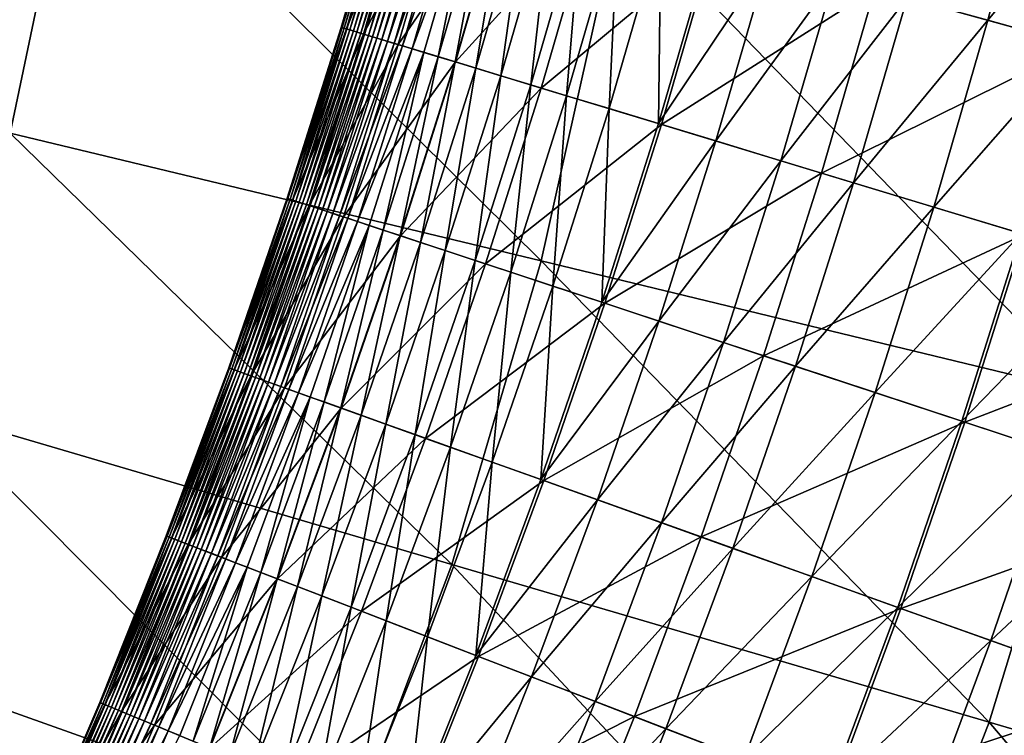
# Model space of a CAD drawing. Extents: x -0.207 to 0.207, y -0.37 to 0.381.
# Drawn here: x 0.121 to 0.139, y -0.214 to -0.201 of the extents above; entities that cross this region are included whole.
import ezdxf

# ---------------------------------------------------------------- set-up
doc = ezdxf.new("R2010")
doc.units = 0
doc.header["$MEASUREMENT"] = 0
doc.layers.get('0').update_dxf_attribs({"linetype": 'CONTINUOUS'})

msp = doc.modelspace()

# ---------------------------------------------------------------- linework, layer by layer
for points in [[(0.113017, -0.195803, -0.139227), (0.122104, -0.197566, -0.107935), (0.120853, -0.203552, -0.108829)], [(0.122104, -0.197566, -0.107935), (0.130486, -0.205869, -0.075015), (0.120853, -0.203552, -0.108829)], [(0.122104, -0.197566, -0.107935), (0.131917, -0.199472, -0.073968), (0.130486, -0.205869, -0.075015)], [(0.139498, -0.19809, 0.169571), (0.137133, -0.201097, 0.169201), (0.138598, -0.201502, 0.169571)], [(0.141106, -0.198492, 0.169929), (0.139498, -0.19809, 0.169571), (0.138598, -0.201502, 0.169571)], [(0.127864, -0.198532, 0.154434), (0.126861, -0.20163, 0.154744), (0.127767, -0.198505, 0.154744)], [(0.127767, -0.198505, 0.154744), (0.126861, -0.20163, 0.154744), (0.126875, -0.201634, 0.155102)], [(0.127767, -0.198505, 0.154744), (0.126875, -0.201634, 0.155102), (0.127782, -0.198509, 0.155102)], [(0.127822, -0.19852, 0.155514), (0.127782, -0.198509, 0.155102), (0.126875, -0.201634, 0.155102)], [(0.127822, -0.19852, 0.155514), (0.126875, -0.201634, 0.155102), (0.126916, -0.201647, 0.155514)], [(0.127871, -0.198534, 0.155973), (0.127822, -0.19852, 0.155514), (0.126916, -0.201647, 0.155514)], [(0.141162, -0.198507, 0.152939), (0.140252, -0.20196, 0.152939), (0.136543, -0.200934, 0.153133)], [(0.141106, -0.198492, 0.169929), (0.138598, -0.201502, 0.169571), (0.140196, -0.201945, 0.169929)], [(0.127864, -0.198532, 0.154434), (0.126957, -0.201659, 0.154434), (0.126861, -0.20163, 0.154744)], [(0.127871, -0.198534, 0.155973), (0.126916, -0.201647, 0.155514), (0.126964, -0.201661, 0.155973)], [(0.128176, -0.198618, 0.154163), (0.126957, -0.201659, 0.154434), (0.127864, -0.198532, 0.154434)], [(0.128176, -0.198618, 0.154163), (0.127266, -0.201753, 0.154163), (0.126957, -0.201659, 0.154434)], [(0.127926, -0.198549, 0.156474), (0.127871, -0.198534, 0.155973), (0.126964, -0.201661, 0.155973)], [(0.127926, -0.198549, 0.156474), (0.126964, -0.201661, 0.155973), (0.127019, -0.201678, 0.156474)], [(0.127987, -0.198566, 0.15701), (0.127926, -0.198549, 0.156474), (0.127019, -0.201678, 0.156474)], [(0.127987, -0.198566, 0.15701), (0.127019, -0.201678, 0.156474), (0.12708, -0.201696, 0.15701)], [(0.128053, -0.198584, 0.157574), (0.127987, -0.198566, 0.15701), (0.12708, -0.201696, 0.15701)], [(0.128053, -0.198584, 0.157574), (0.12708, -0.201696, 0.15701), (0.127145, -0.201716, 0.157574)], [(0.128122, -0.198603, 0.158158), (0.128053, -0.198584, 0.157574), (0.127145, -0.201716, 0.157574)], [(0.128122, -0.198603, 0.158158), (0.127145, -0.201716, 0.157574), (0.127213, -0.201737, 0.158158)], [(0.128193, -0.198623, 0.158757), (0.128122, -0.198603, 0.158158), (0.127213, -0.201737, 0.158158)], [(0.128193, -0.198623, 0.158757), (0.127213, -0.201737, 0.158158), (0.127284, -0.201758, 0.158757)], [(0.128804, -0.198792, 0.153925), (0.127266, -0.201753, 0.154163), (0.128176, -0.198618, 0.154163)], [(0.128266, -0.198643, 0.159362), (0.128193, -0.198623, 0.158757), (0.127284, -0.201758, 0.158757)], [(0.128266, -0.198643, 0.159362), (0.127284, -0.201758, 0.158757), (0.127356, -0.20178, 0.159362)], [(0.128339, -0.198663, 0.159968), (0.128266, -0.198643, 0.159362), (0.127356, -0.20178, 0.159362)], [(0.128339, -0.198663, 0.159968), (0.127356, -0.20178, 0.159362), (0.127429, -0.201802, 0.159968)], [(0.128418, -0.198685, 0.160572), (0.128339, -0.198663, 0.159968), (0.127429, -0.201802, 0.159968)], [(0.128418, -0.198685, 0.160572), (0.127429, -0.201802, 0.159968), (0.127507, -0.201826, 0.160572)], [(0.128506, -0.19871, 0.161173), (0.128418, -0.198685, 0.160572), (0.127507, -0.201826, 0.160572)], [(0.128804, -0.198792, 0.153925), (0.127891, -0.201942, 0.153925), (0.127266, -0.201753, 0.154163)], [(0.128506, -0.19871, 0.161173), (0.127507, -0.201826, 0.160572), (0.127595, -0.201853, 0.161173)], [(0.12861, -0.198739, 0.161769), (0.128506, -0.19871, 0.161173), (0.127595, -0.201853, 0.161173)], [(0.12861, -0.198739, 0.161769), (0.127595, -0.201853, 0.161173), (0.127698, -0.201884, 0.161769)], [(0.128734, -0.198773, 0.162358), (0.12861, -0.198739, 0.161769), (0.127698, -0.201884, 0.161769)], [(0.128734, -0.198773, 0.162358), (0.127698, -0.201884, 0.161769), (0.127821, -0.201921, 0.162358)], [(0.128884, -0.198814, 0.162938), (0.128734, -0.198773, 0.162358), (0.127821, -0.201921, 0.162358)], [(0.128884, -0.198814, 0.162938), (0.127821, -0.201921, 0.162358), (0.12797, -0.201966, 0.162938)], [(0.129853, -0.199082, 0.15371), (0.127891, -0.201942, 0.153925), (0.128804, -0.198792, 0.153925)], [(0.129064, -0.198864, 0.163509), (0.128884, -0.198814, 0.162938), (0.12797, -0.201966, 0.162938)], [(0.129064, -0.198864, 0.163509), (0.12797, -0.201966, 0.162938), (0.128148, -0.202021, 0.163509)], [(0.129279, -0.198924, 0.164067), (0.129064, -0.198864, 0.163509), (0.128148, -0.202021, 0.163509)], [(0.129279, -0.198924, 0.164067), (0.128148, -0.202021, 0.163509), (0.128362, -0.202085, 0.164067)], [(0.128617, -0.202163, 0.164612), (0.129279, -0.198924, 0.164067), (0.128362, -0.202085, 0.164067)], [(0.128617, -0.202163, 0.164612), (0.129536, -0.198995, 0.164612), (0.129279, -0.198924, 0.164067)], [(0.128926, -0.202257, 0.165142), (0.129536, -0.198995, 0.164612), (0.128617, -0.202163, 0.164612)], [(0.128926, -0.202257, 0.165142), (0.129847, -0.199081, 0.165142), (0.129536, -0.198995, 0.164612)], [(0.129853, -0.199082, 0.15371), (0.128932, -0.202258, 0.15371), (0.127891, -0.201942, 0.153925)], [(0.129301, -0.20237, 0.165658), (0.129847, -0.199081, 0.165142), (0.128926, -0.202257, 0.165142)], [(0.131423, -0.199517, 0.153512), (0.128932, -0.202258, 0.15371), (0.129853, -0.199082, 0.15371)], [(0.129301, -0.20237, 0.165658), (0.130224, -0.199185, 0.165658), (0.129847, -0.199081, 0.165142)], [(0.129754, -0.202508, 0.166159), (0.130224, -0.199185, 0.165658), (0.129301, -0.20237, 0.165658)], [(0.129754, -0.202508, 0.166159), (0.130681, -0.199312, 0.166159), (0.130224, -0.199185, 0.165658)], [(0.1303, -0.202673, 0.166644), (0.130681, -0.199312, 0.166159), (0.129754, -0.202508, 0.166159)], [(0.1303, -0.202673, 0.166644), (0.131231, -0.199464, 0.166644), (0.130681, -0.199312, 0.166159)], [(0.131423, -0.199517, 0.153512), (0.130491, -0.202731, 0.153512), (0.128932, -0.202258, 0.15371)], [(0.130951, -0.202871, 0.167112), (0.131231, -0.199464, 0.166644), (0.1303, -0.202673, 0.166644)], [(0.131917, -0.199472, -0.073968), (0.140441, -0.208275, -0.039943), (0.130486, -0.205869, -0.075015)], [(0.133619, -0.200125, 0.153322), (0.130491, -0.202731, 0.153512), (0.131423, -0.199517, 0.153512)], [(0.130951, -0.202871, 0.167112), (0.131886, -0.199645, 0.167112), (0.131231, -0.199464, 0.166644)], [(0.131917, -0.199472, -0.073968), (0.142036, -0.20148, -0.038837), (0.140441, -0.208275, -0.039943)], [(0.13172, -0.203104, 0.167564), (0.131886, -0.199645, 0.167112), (0.130951, -0.202871, 0.167112)], [(0.13172, -0.203104, 0.167564), (0.13266, -0.199859, 0.167564), (0.131886, -0.199645, 0.167112)], [(0.132619, -0.203377, 0.167999), (0.13266, -0.199859, 0.167564), (0.13172, -0.203104, 0.167564)], [(0.132619, -0.203377, 0.167999), (0.133566, -0.20011, 0.167999), (0.13266, -0.199859, 0.167564)], [(0.133619, -0.200125, 0.153322), (0.132672, -0.203393, 0.153322), (0.130491, -0.202731, 0.153512)], [(0.134614, -0.2004, 0.168416), (0.133566, -0.20011, 0.167999), (0.132619, -0.203377, 0.167999)], [(0.136543, -0.200934, 0.153133), (0.132672, -0.203393, 0.153322), (0.133619, -0.200125, 0.153322)], [(0.134614, -0.2004, 0.168416), (0.132619, -0.203377, 0.167999), (0.13366, -0.203692, 0.168416)], [(0.135804, -0.200729, 0.168816), (0.134614, -0.2004, 0.168416), (0.13366, -0.203692, 0.168416)], [(0.135804, -0.200729, 0.168816), (0.13366, -0.203692, 0.168416), (0.134841, -0.204051, 0.168816)], [(0.137133, -0.201097, 0.169201), (0.135804, -0.200729, 0.168816), (0.134841, -0.204051, 0.168816)], [(0.136543, -0.200934, 0.153133), (0.135575, -0.204273, 0.153133), (0.132672, -0.203393, 0.153322)], [(0.140252, -0.20196, 0.152939), (0.135575, -0.204273, 0.153133), (0.136543, -0.200934, 0.153133)], [(0.137133, -0.201097, 0.169201), (0.134841, -0.204051, 0.168816), (0.13616, -0.204451, 0.169201)], [(0.138598, -0.201502, 0.169571), (0.137133, -0.201097, 0.169201), (0.13616, -0.204451, 0.169201)], [(0.138598, -0.201502, 0.169571), (0.13616, -0.204451, 0.169201), (0.137615, -0.204892, 0.169571)], [(0.140196, -0.201945, 0.169929), (0.138598, -0.201502, 0.169571), (0.137615, -0.204892, 0.169571)], [(0.126957, -0.201659, 0.154434), (0.125878, -0.204732, 0.154744), (0.126861, -0.20163, 0.154744)], [(0.126861, -0.20163, 0.154744), (0.125878, -0.204732, 0.154744), (0.125893, -0.204737, 0.155102)], [(0.126957, -0.201659, 0.154434), (0.125974, -0.204763, 0.154434), (0.125878, -0.204732, 0.154744)], [(0.126861, -0.20163, 0.154744), (0.125893, -0.204737, 0.155102), (0.126875, -0.201634, 0.155102)], [(0.126916, -0.201647, 0.155514), (0.126875, -0.201634, 0.155102), (0.125893, -0.204737, 0.155102)], [(0.126916, -0.201647, 0.155514), (0.125893, -0.204737, 0.155102), (0.125933, -0.20475, 0.155514)], [(0.126964, -0.201661, 0.155973), (0.126916, -0.201647, 0.155514), (0.125933, -0.20475, 0.155514)], [(0.126964, -0.201661, 0.155973), (0.125933, -0.20475, 0.155514), (0.125981, -0.204766, 0.155973)], [(0.127266, -0.201753, 0.154163), (0.125974, -0.204763, 0.154434), (0.126957, -0.201659, 0.154434)], [(0.127019, -0.201678, 0.156474), (0.126964, -0.201661, 0.155973), (0.125981, -0.204766, 0.155973)], [(0.127019, -0.201678, 0.156474), (0.125981, -0.204766, 0.155973), (0.126035, -0.204784, 0.156474)], [(0.12708, -0.201696, 0.15701), (0.127019, -0.201678, 0.156474), (0.126035, -0.204784, 0.156474)], [(0.12708, -0.201696, 0.15701), (0.126035, -0.204784, 0.156474), (0.126095, -0.204804, 0.15701)], [(0.127145, -0.201716, 0.157574), (0.12708, -0.201696, 0.15701), (0.126095, -0.204804, 0.15701)], [(0.127145, -0.201716, 0.157574), (0.126095, -0.204804, 0.15701), (0.12616, -0.204825, 0.157574)], [(0.127213, -0.201737, 0.158158), (0.127145, -0.201716, 0.157574), (0.12616, -0.204825, 0.157574)], [(0.127213, -0.201737, 0.158158), (0.12616, -0.204825, 0.157574), (0.126228, -0.204847, 0.158158)], [(0.127284, -0.201758, 0.158757), (0.127213, -0.201737, 0.158158), (0.126228, -0.204847, 0.158158)], [(0.127266, -0.201753, 0.154163), (0.126281, -0.204865, 0.154163), (0.125974, -0.204763, 0.154434)], [(0.127284, -0.201758, 0.158757), (0.126228, -0.204847, 0.158158), (0.126298, -0.204871, 0.158757)], [(0.127891, -0.201942, 0.153925), (0.126281, -0.204865, 0.154163), (0.127266, -0.201753, 0.154163)], [(0.127356, -0.20178, 0.159362), (0.127284, -0.201758, 0.158757), (0.126298, -0.204871, 0.158757)], [(0.127356, -0.20178, 0.159362), (0.126298, -0.204871, 0.158757), (0.12637, -0.204894, 0.159362)], [(0.127429, -0.201802, 0.159968), (0.127356, -0.20178, 0.159362), (0.12637, -0.204894, 0.159362)], [(0.127429, -0.201802, 0.159968), (0.12637, -0.204894, 0.159362), (0.126442, -0.204918, 0.159968)], [(0.127507, -0.201826, 0.160572), (0.127429, -0.201802, 0.159968), (0.126442, -0.204918, 0.159968)], [(0.127507, -0.201826, 0.160572), (0.126442, -0.204918, 0.159968), (0.126519, -0.204944, 0.160572)], [(0.127595, -0.201853, 0.161173), (0.127507, -0.201826, 0.160572), (0.126519, -0.204944, 0.160572)], [(0.127595, -0.201853, 0.161173), (0.126519, -0.204944, 0.160572), (0.126607, -0.204972, 0.161173)], [(0.127698, -0.201884, 0.161769), (0.127595, -0.201853, 0.161173), (0.126607, -0.204972, 0.161173)], [(0.127698, -0.201884, 0.161769), (0.126607, -0.204972, 0.161173), (0.126709, -0.205006, 0.161769)], [(0.127821, -0.201921, 0.162358), (0.127698, -0.201884, 0.161769), (0.126709, -0.205006, 0.161769)], [(0.127821, -0.201921, 0.162358), (0.126709, -0.205006, 0.161769), (0.126831, -0.205047, 0.162358)], [(0.12797, -0.201966, 0.162938), (0.127821, -0.201921, 0.162358), (0.126831, -0.205047, 0.162358)], [(0.127891, -0.201942, 0.153925), (0.1269, -0.205069, 0.153925), (0.126281, -0.204865, 0.154163)], [(0.12797, -0.201966, 0.162938), (0.126831, -0.205047, 0.162358), (0.126979, -0.205095, 0.162938)], [(0.128932, -0.202258, 0.15371), (0.1269, -0.205069, 0.153925), (0.127891, -0.201942, 0.153925)], [(0.128148, -0.202021, 0.163509), (0.12797, -0.201966, 0.162938), (0.126979, -0.205095, 0.162938)], [(0.128148, -0.202021, 0.163509), (0.126979, -0.205095, 0.162938), (0.127156, -0.205154, 0.163509)], [(0.128362, -0.202085, 0.164067), (0.128148, -0.202021, 0.163509), (0.127156, -0.205154, 0.163509)], [(0.128362, -0.202085, 0.164067), (0.127156, -0.205154, 0.163509), (0.127368, -0.205224, 0.164067)], [(0.127621, -0.205308, 0.164612), (0.128362, -0.202085, 0.164067), (0.127368, -0.205224, 0.164067)], [(0.127621, -0.205308, 0.164612), (0.128617, -0.202163, 0.164612), (0.128362, -0.202085, 0.164067)], [(0.140252, -0.20196, 0.152939), (0.139257, -0.20539, 0.152939), (0.135575, -0.204273, 0.153133)], [(0.140196, -0.201945, 0.169929), (0.137615, -0.204892, 0.169571), (0.139201, -0.205373, 0.169929)], [(0.128932, -0.202258, 0.15371), (0.127933, -0.205411, 0.15371), (0.1269, -0.205069, 0.153925)], [(0.127927, -0.205409, 0.165142), (0.128617, -0.202163, 0.164612), (0.127621, -0.205308, 0.164612)], [(0.127927, -0.205409, 0.165142), (0.128926, -0.202257, 0.165142), (0.128617, -0.202163, 0.164612)], [(0.128299, -0.205532, 0.165658), (0.128926, -0.202257, 0.165142), (0.127927, -0.205409, 0.165142)], [(0.130491, -0.202731, 0.153512), (0.127933, -0.205411, 0.15371), (0.128932, -0.202258, 0.15371)], [(0.128299, -0.205532, 0.165658), (0.129301, -0.20237, 0.165658), (0.128926, -0.202257, 0.165142)], [(0.128749, -0.20568, 0.166159), (0.129301, -0.20237, 0.165658), (0.128299, -0.205532, 0.165658)], [(0.128749, -0.20568, 0.166159), (0.129754, -0.202508, 0.166159), (0.129301, -0.20237, 0.165658)], [(0.129291, -0.205859, 0.166644), (0.129754, -0.202508, 0.166159), (0.128749, -0.20568, 0.166159)], [(0.129291, -0.205859, 0.166644), (0.1303, -0.202673, 0.166644), (0.129754, -0.202508, 0.166159)], [(0.130491, -0.202731, 0.153512), (0.129481, -0.205922, 0.153512), (0.127933, -0.205411, 0.15371)], [(0.129937, -0.206073, 0.167112), (0.1303, -0.202673, 0.166644), (0.129291, -0.205859, 0.166644)], [(0.132672, -0.203393, 0.153322), (0.129481, -0.205922, 0.153512), (0.130491, -0.202731, 0.153512)], [(0.129937, -0.206073, 0.167112), (0.130951, -0.202871, 0.167112), (0.1303, -0.202673, 0.166644)], [(0.130699, -0.206325, 0.167564), (0.130951, -0.202871, 0.167112), (0.129937, -0.206073, 0.167112)], [(0.130699, -0.206325, 0.167564), (0.13172, -0.203104, 0.167564), (0.130951, -0.202871, 0.167112)], [(0.131592, -0.206619, 0.167999), (0.13172, -0.203104, 0.167564), (0.130699, -0.206325, 0.167564)], [(0.131592, -0.206619, 0.167999), (0.132619, -0.203377, 0.167999), (0.13172, -0.203104, 0.167564)], [(0.132672, -0.203393, 0.153322), (0.131644, -0.206637, 0.153322), (0.129481, -0.205922, 0.153512)], [(0.13366, -0.203692, 0.168416), (0.132619, -0.203377, 0.167999), (0.131592, -0.206619, 0.167999)], [(0.135575, -0.204273, 0.153133), (0.131644, -0.206637, 0.153322), (0.132672, -0.203393, 0.153322)], [(0.120853, -0.203552, -0.108829), (0.128867, -0.211376, -0.075652), (0.119444, -0.208605, -0.109373)], [(0.120853, -0.203552, -0.108829), (0.130486, -0.205869, -0.075015), (0.128867, -0.211376, -0.075652)], [(0.13366, -0.203692, 0.168416), (0.131592, -0.206619, 0.167999), (0.132624, -0.20696, 0.168416)], [(0.134841, -0.204051, 0.168816), (0.13366, -0.203692, 0.168416), (0.132624, -0.20696, 0.168416)], [(0.134841, -0.204051, 0.168816), (0.132624, -0.20696, 0.168416), (0.133797, -0.207348, 0.168816)], [(0.13616, -0.204451, 0.169201), (0.134841, -0.204051, 0.168816), (0.133797, -0.207348, 0.168816)], [(0.135575, -0.204273, 0.153133), (0.134525, -0.207588, 0.153133), (0.131644, -0.206637, 0.153322)], [(0.139257, -0.20539, 0.152939), (0.134525, -0.207588, 0.153133), (0.135575, -0.204273, 0.153133)], [(0.13616, -0.204451, 0.169201), (0.133797, -0.207348, 0.168816), (0.135106, -0.20778, 0.169201)], [(0.137615, -0.204892, 0.169571), (0.13616, -0.204451, 0.169201), (0.135106, -0.20778, 0.169201)], [(0.125974, -0.204763, 0.154434), (0.12482, -0.207809, 0.154744), (0.125878, -0.204732, 0.154744)], [(0.125878, -0.204732, 0.154744), (0.12482, -0.207809, 0.154744), (0.124834, -0.207814, 0.155102)], [(0.125974, -0.204763, 0.154434), (0.124915, -0.207842, 0.154434), (0.12482, -0.207809, 0.154744)], [(0.125878, -0.204732, 0.154744), (0.124834, -0.207814, 0.155102), (0.125893, -0.204737, 0.155102)], [(0.125933, -0.20475, 0.155514), (0.125893, -0.204737, 0.155102), (0.124834, -0.207814, 0.155102)], [(0.125933, -0.20475, 0.155514), (0.124834, -0.207814, 0.155102), (0.124874, -0.207828, 0.155514)], [(0.125981, -0.204766, 0.155973), (0.125933, -0.20475, 0.155514), (0.124874, -0.207828, 0.155514)], [(0.125981, -0.204766, 0.155973), (0.124874, -0.207828, 0.155514), (0.124921, -0.207845, 0.155973)], [(0.126281, -0.204865, 0.154163), (0.124915, -0.207842, 0.154434), (0.125974, -0.204763, 0.154434)], [(0.126035, -0.204784, 0.156474), (0.125981, -0.204766, 0.155973), (0.124921, -0.207845, 0.155973)], [(0.126281, -0.204865, 0.154163), (0.125219, -0.207951, 0.154163), (0.124915, -0.207842, 0.154434)], [(0.126035, -0.204784, 0.156474), (0.124921, -0.207845, 0.155973), (0.124975, -0.207864, 0.156474)], [(0.126095, -0.204804, 0.15701), (0.126035, -0.204784, 0.156474), (0.124975, -0.207864, 0.156474)], [(0.126095, -0.204804, 0.15701), (0.124975, -0.207864, 0.156474), (0.125035, -0.207886, 0.15701)], [(0.12616, -0.204825, 0.157574), (0.126095, -0.204804, 0.15701), (0.125035, -0.207886, 0.15701)], [(0.12616, -0.204825, 0.157574), (0.125035, -0.207886, 0.15701), (0.125099, -0.207909, 0.157574)], [(0.126228, -0.204847, 0.158158), (0.12616, -0.204825, 0.157574), (0.125099, -0.207909, 0.157574)], [(0.126228, -0.204847, 0.158158), (0.125099, -0.207909, 0.157574), (0.125167, -0.207933, 0.158158)], [(0.126298, -0.204871, 0.158757), (0.126228, -0.204847, 0.158158), (0.125167, -0.207933, 0.158158)], [(0.126298, -0.204871, 0.158757), (0.125167, -0.207933, 0.158158), (0.125236, -0.207958, 0.158757)], [(0.1269, -0.205069, 0.153925), (0.125219, -0.207951, 0.154163), (0.126281, -0.204865, 0.154163)], [(0.12637, -0.204894, 0.159362), (0.126298, -0.204871, 0.158757), (0.125236, -0.207958, 0.158757)], [(0.12637, -0.204894, 0.159362), (0.125236, -0.207958, 0.158757), (0.125307, -0.207983, 0.159362)], [(0.126442, -0.204918, 0.159968), (0.12637, -0.204894, 0.159362), (0.125307, -0.207983, 0.159362)], [(0.126442, -0.204918, 0.159968), (0.125307, -0.207983, 0.159362), (0.125379, -0.208009, 0.159968)], [(0.126519, -0.204944, 0.160572), (0.126442, -0.204918, 0.159968), (0.125379, -0.208009, 0.159968)], [(0.126519, -0.204944, 0.160572), (0.125379, -0.208009, 0.159968), (0.125456, -0.208036, 0.160572)], [(0.126607, -0.204972, 0.161173), (0.126519, -0.204944, 0.160572), (0.125456, -0.208036, 0.160572)], [(0.137615, -0.204892, 0.169571), (0.135106, -0.20778, 0.169201), (0.136549, -0.208257, 0.169571)], [(0.139201, -0.205373, 0.169929), (0.137615, -0.204892, 0.169571), (0.136549, -0.208257, 0.169571)], [(0.1269, -0.205069, 0.153925), (0.125833, -0.208171, 0.153925), (0.125219, -0.207951, 0.154163)], [(0.126607, -0.204972, 0.161173), (0.125456, -0.208036, 0.160572), (0.125542, -0.208067, 0.161173)], [(0.126709, -0.205006, 0.161769), (0.126607, -0.204972, 0.161173), (0.125542, -0.208067, 0.161173)], [(0.126709, -0.205006, 0.161769), (0.125542, -0.208067, 0.161173), (0.125644, -0.208103, 0.161769)], [(0.126831, -0.205047, 0.162358), (0.126709, -0.205006, 0.161769), (0.125644, -0.208103, 0.161769)], [(0.126831, -0.205047, 0.162358), (0.125644, -0.208103, 0.161769), (0.125765, -0.208147, 0.162358)], [(0.126979, -0.205095, 0.162938), (0.126831, -0.205047, 0.162358), (0.125765, -0.208147, 0.162358)], [(0.126979, -0.205095, 0.162938), (0.125765, -0.208147, 0.162358), (0.125911, -0.208199, 0.162938)], [(0.127933, -0.205411, 0.15371), (0.125833, -0.208171, 0.153925), (0.1269, -0.205069, 0.153925)], [(0.127156, -0.205154, 0.163509), (0.126979, -0.205095, 0.162938), (0.125911, -0.208199, 0.162938)], [(0.127156, -0.205154, 0.163509), (0.125911, -0.208199, 0.162938), (0.126087, -0.208262, 0.163509)], [(0.127368, -0.205224, 0.164067), (0.127156, -0.205154, 0.163509), (0.126087, -0.208262, 0.163509)], [(0.127368, -0.205224, 0.164067), (0.126087, -0.208262, 0.163509), (0.126297, -0.208337, 0.164067)], [(0.126548, -0.208427, 0.164612), (0.127368, -0.205224, 0.164067), (0.126297, -0.208337, 0.164067)], [(0.126548, -0.208427, 0.164612), (0.127621, -0.205308, 0.164612), (0.127368, -0.205224, 0.164067)], [(0.126852, -0.208536, 0.165142), (0.127621, -0.205308, 0.164612), (0.126548, -0.208427, 0.164612)], [(0.126852, -0.208536, 0.165142), (0.127927, -0.205409, 0.165142), (0.127621, -0.205308, 0.164612)], [(0.127933, -0.205411, 0.15371), (0.126857, -0.208538, 0.15371), (0.125833, -0.208171, 0.153925)], [(0.127221, -0.208668, 0.165658), (0.127927, -0.205409, 0.165142), (0.126852, -0.208536, 0.165142)], [(0.129481, -0.205922, 0.153512), (0.126857, -0.208538, 0.15371), (0.127933, -0.205411, 0.15371)], [(0.127221, -0.208668, 0.165658), (0.128299, -0.205532, 0.165658), (0.127927, -0.205409, 0.165142)], [(0.139257, -0.20539, 0.152939), (0.138179, -0.208795, 0.152939), (0.134525, -0.207588, 0.153133)], [(0.139201, -0.205373, 0.169929), (0.136549, -0.208257, 0.169571), (0.138123, -0.208777, 0.169929)], [(0.140917, -0.205894, 0.170274), (0.139201, -0.205373, 0.169929), (0.138123, -0.208777, 0.169929)], [(0.143595, -0.206706, 0.152742), (0.138179, -0.208795, 0.152939), (0.139257, -0.20539, 0.152939)], [(0.127667, -0.208827, 0.166159), (0.128299, -0.205532, 0.165658), (0.127221, -0.208668, 0.165658)], [(0.127667, -0.208827, 0.166159), (0.128749, -0.20568, 0.166159), (0.128299, -0.205532, 0.165658)], [(0.128204, -0.209019, 0.166644), (0.128749, -0.20568, 0.166159), (0.127667, -0.208827, 0.166159)], [(0.128204, -0.209019, 0.166644), (0.129291, -0.205859, 0.166644), (0.128749, -0.20568, 0.166159)], [(0.129481, -0.205922, 0.153512), (0.128392, -0.209087, 0.153512), (0.126857, -0.208538, 0.15371)], [(0.128844, -0.209248, 0.167112), (0.129291, -0.205859, 0.166644), (0.128204, -0.209019, 0.166644)], [(0.131644, -0.206637, 0.153322), (0.128392, -0.209087, 0.153512), (0.129481, -0.205922, 0.153512)], [(0.128844, -0.209248, 0.167112), (0.129937, -0.206073, 0.167112), (0.129291, -0.205859, 0.166644)], [(0.130486, -0.205869, -0.075015), (0.138618, -0.214236, -0.040616), (0.128867, -0.211376, -0.075652)], [(0.130486, -0.205869, -0.075015), (0.140441, -0.208275, -0.039943), (0.138618, -0.214236, -0.040616)], [(0.140917, -0.205894, 0.170274), (0.138123, -0.208777, 0.169929), (0.139825, -0.209339, 0.170274)], [(0.1296, -0.209519, 0.167564), (0.129937, -0.206073, 0.167112), (0.128844, -0.209248, 0.167112)], [(0.1296, -0.209519, 0.167564), (0.130699, -0.206325, 0.167564), (0.129937, -0.206073, 0.167112)], [(0.130485, -0.209836, 0.167999), (0.130699, -0.206325, 0.167564), (0.1296, -0.209519, 0.167564)], [(0.130485, -0.209836, 0.167999), (0.131592, -0.206619, 0.167999), (0.130699, -0.206325, 0.167564)], [(0.131644, -0.206637, 0.153322), (0.130537, -0.209854, 0.153322), (0.128392, -0.209087, 0.153512)], [(0.132624, -0.20696, 0.168416), (0.131592, -0.206619, 0.167999), (0.130485, -0.209836, 0.167999)], [(0.134525, -0.207588, 0.153133), (0.130537, -0.209854, 0.153322), (0.131644, -0.206637, 0.153322)], [(0.143595, -0.206706, 0.152742), (0.142483, -0.210217, 0.152742), (0.138179, -0.208795, 0.152939)], [(0.132624, -0.20696, 0.168416), (0.130485, -0.209836, 0.167999), (0.131509, -0.210202, 0.168416)], [(0.133797, -0.207348, 0.168816), (0.132624, -0.20696, 0.168416), (0.131509, -0.210202, 0.168416)], [(0.133797, -0.207348, 0.168816), (0.131509, -0.210202, 0.168416), (0.132672, -0.210618, 0.168816)], [(0.135106, -0.20778, 0.169201), (0.133797, -0.207348, 0.168816), (0.132672, -0.210618, 0.168816)], [(0.134525, -0.207588, 0.153133), (0.133394, -0.210876, 0.153133), (0.130537, -0.209854, 0.153322)], [(0.138179, -0.208795, 0.152939), (0.133394, -0.210876, 0.153133), (0.134525, -0.207588, 0.153133)], [(0.124915, -0.207842, 0.154434), (0.123686, -0.210858, 0.154744), (0.12482, -0.207809, 0.154744)], [(0.12482, -0.207809, 0.154744), (0.123686, -0.210858, 0.154744), (0.123701, -0.210864, 0.155102)], [(0.12482, -0.207809, 0.154744), (0.123701, -0.210864, 0.155102), (0.124834, -0.207814, 0.155102)], [(0.124874, -0.207828, 0.155514), (0.124834, -0.207814, 0.155102), (0.123701, -0.210864, 0.155102)], [(0.135106, -0.20778, 0.169201), (0.132672, -0.210618, 0.168816), (0.13397, -0.211083, 0.169201)], [(0.136549, -0.208257, 0.169571), (0.135106, -0.20778, 0.169201), (0.13397, -0.211083, 0.169201)], [(0.124915, -0.207842, 0.154434), (0.12378, -0.210895, 0.154434), (0.123686, -0.210858, 0.154744)], [(0.124874, -0.207828, 0.155514), (0.123701, -0.210864, 0.155102), (0.12374, -0.210879, 0.155514)], [(0.124921, -0.207845, 0.155973), (0.124874, -0.207828, 0.155514), (0.12374, -0.210879, 0.155514)], [(0.124921, -0.207845, 0.155973), (0.12374, -0.210879, 0.155514), (0.123787, -0.210897, 0.155973)], [(0.125219, -0.207951, 0.154163), (0.12378, -0.210895, 0.154434), (0.124915, -0.207842, 0.154434)], [(0.125219, -0.207951, 0.154163), (0.124082, -0.211011, 0.154163), (0.12378, -0.210895, 0.154434)], [(0.124975, -0.207864, 0.156474), (0.124921, -0.207845, 0.155973), (0.123787, -0.210897, 0.155973)], [(0.124975, -0.207864, 0.156474), (0.123787, -0.210897, 0.155973), (0.123841, -0.210918, 0.156474)], [(0.125035, -0.207886, 0.15701), (0.124975, -0.207864, 0.156474), (0.123841, -0.210918, 0.156474)], [(0.125035, -0.207886, 0.15701), (0.123841, -0.210918, 0.156474), (0.1239, -0.210941, 0.15701)], [(0.125099, -0.207909, 0.157574), (0.125035, -0.207886, 0.15701), (0.1239, -0.210941, 0.15701)], [(0.125099, -0.207909, 0.157574), (0.1239, -0.210941, 0.15701), (0.123963, -0.210965, 0.157574)], [(0.125167, -0.207933, 0.158158), (0.125099, -0.207909, 0.157574), (0.123963, -0.210965, 0.157574)], [(0.125167, -0.207933, 0.158158), (0.123963, -0.210965, 0.157574), (0.12403, -0.210991, 0.158158)], [(0.125236, -0.207958, 0.158757), (0.125167, -0.207933, 0.158158), (0.12403, -0.210991, 0.158158)], [(0.125236, -0.207958, 0.158757), (0.12403, -0.210991, 0.158158), (0.124099, -0.211018, 0.158757)], [(0.125833, -0.208171, 0.153925), (0.124082, -0.211011, 0.154163), (0.125219, -0.207951, 0.154163)], [(0.125307, -0.207983, 0.159362), (0.125236, -0.207958, 0.158757), (0.124099, -0.211018, 0.158757)], [(0.125307, -0.207983, 0.159362), (0.124099, -0.211018, 0.158757), (0.124169, -0.211045, 0.159362)], [(0.125379, -0.208009, 0.159968), (0.125307, -0.207983, 0.159362), (0.124169, -0.211045, 0.159362)], [(0.125833, -0.208171, 0.153925), (0.12469, -0.211246, 0.153925), (0.124082, -0.211011, 0.154163)], [(0.125379, -0.208009, 0.159968), (0.124169, -0.211045, 0.159362), (0.12424, -0.211072, 0.159968)], [(0.125456, -0.208036, 0.160572), (0.125379, -0.208009, 0.159968), (0.12424, -0.211072, 0.159968)], [(0.125456, -0.208036, 0.160572), (0.12424, -0.211072, 0.159968), (0.124316, -0.211101, 0.160572)], [(0.125542, -0.208067, 0.161173), (0.125456, -0.208036, 0.160572), (0.124316, -0.211101, 0.160572)], [(0.125542, -0.208067, 0.161173), (0.124316, -0.211101, 0.160572), (0.124402, -0.211135, 0.161173)], [(0.125644, -0.208103, 0.161769), (0.125542, -0.208067, 0.161173), (0.124402, -0.211135, 0.161173)], [(0.125644, -0.208103, 0.161769), (0.124402, -0.211135, 0.161173), (0.124503, -0.211173, 0.161769)], [(0.125765, -0.208147, 0.162358), (0.125644, -0.208103, 0.161769), (0.124503, -0.211173, 0.161769)], [(0.125765, -0.208147, 0.162358), (0.124503, -0.211173, 0.161769), (0.124623, -0.21122, 0.162358)], [(0.125911, -0.208199, 0.162938), (0.125765, -0.208147, 0.162358), (0.124623, -0.21122, 0.162358)], [(0.126857, -0.208538, 0.15371), (0.12469, -0.211246, 0.153925), (0.125833, -0.208171, 0.153925)], [(0.125911, -0.208199, 0.162938), (0.124623, -0.21122, 0.162358), (0.124768, -0.211275, 0.162938)], [(0.126087, -0.208262, 0.163509), (0.125911, -0.208199, 0.162938), (0.124768, -0.211275, 0.162938)], [(0.126087, -0.208262, 0.163509), (0.124768, -0.211275, 0.162938), (0.124942, -0.211343, 0.163509)], [(0.126297, -0.208337, 0.164067), (0.126087, -0.208262, 0.163509), (0.124942, -0.211343, 0.163509)], [(0.126297, -0.208337, 0.164067), (0.124942, -0.211343, 0.163509), (0.12515, -0.211423, 0.164067)], [(0.125399, -0.211519, 0.164612), (0.126297, -0.208337, 0.164067), (0.12515, -0.211423, 0.164067)], [(0.125399, -0.211519, 0.164612), (0.126548, -0.208427, 0.164612), (0.126297, -0.208337, 0.164067)], [(0.136549, -0.208257, 0.169571), (0.13397, -0.211083, 0.169201), (0.135401, -0.211595, 0.169571)], [(0.138123, -0.208777, 0.169929), (0.136549, -0.208257, 0.169571), (0.135401, -0.211595, 0.169571)], [(0.140441, -0.208275, -0.039943), (0.14831, -0.217085, -0.005696), (0.138618, -0.214236, -0.040616)], [(0.1257, -0.211635, 0.165142), (0.126548, -0.208427, 0.164612), (0.125399, -0.211519, 0.164612)], [(0.1257, -0.211635, 0.165142), (0.126852, -0.208536, 0.165142), (0.126548, -0.208427, 0.164612)], [(0.119444, -0.208605, -0.109373), (0.127035, -0.216238, -0.075982), (0.117855, -0.212971, -0.109657)], [(0.119444, -0.208605, -0.109373), (0.128867, -0.211376, -0.075652), (0.127035, -0.216238, -0.075982)], [(0.126857, -0.208538, 0.15371), (0.125705, -0.211637, 0.15371), (0.12469, -0.211246, 0.153925)], [(0.126065, -0.211776, 0.165658), (0.126852, -0.208536, 0.165142), (0.1257, -0.211635, 0.165142)], [(0.128392, -0.209087, 0.153512), (0.125705, -0.211637, 0.15371), (0.126857, -0.208538, 0.15371)], [(0.126065, -0.211776, 0.165658), (0.127221, -0.208668, 0.165658), (0.126852, -0.208536, 0.165142)], [(0.126508, -0.211947, 0.166159), (0.127221, -0.208668, 0.165658), (0.126065, -0.211776, 0.165658)], [(0.126508, -0.211947, 0.166159), (0.127667, -0.208827, 0.166159), (0.127221, -0.208668, 0.165658)], [(0.12704, -0.212152, 0.166644), (0.127667, -0.208827, 0.166159), (0.126508, -0.211947, 0.166159)], [(0.12704, -0.212152, 0.166644), (0.128204, -0.209019, 0.166644), (0.127667, -0.208827, 0.166159)], [(0.138179, -0.208795, 0.152939), (0.137017, -0.212173, 0.152939), (0.133394, -0.210876, 0.153133)], [(0.138123, -0.208777, 0.169929), (0.135401, -0.211595, 0.169571), (0.136962, -0.212153, 0.169929)], [(0.139825, -0.209339, 0.170274), (0.138123, -0.208777, 0.169929), (0.136962, -0.212153, 0.169929)], [(0.142483, -0.210217, 0.152742), (0.137017, -0.212173, 0.152939), (0.138179, -0.208795, 0.152939)], [(0.127674, -0.212397, 0.167112), (0.128204, -0.209019, 0.166644), (0.12704, -0.212152, 0.166644)], [(0.127674, -0.212397, 0.167112), (0.128844, -0.209248, 0.167112), (0.128204, -0.209019, 0.166644)], [(0.128392, -0.209087, 0.153512), (0.127226, -0.212224, 0.153512), (0.125705, -0.211637, 0.15371)], [(0.130537, -0.209854, 0.153322), (0.127226, -0.212224, 0.153512), (0.128392, -0.209087, 0.153512)], [(0.128424, -0.212686, 0.167564), (0.128844, -0.209248, 0.167112), (0.127674, -0.212397, 0.167112)], [(0.128424, -0.212686, 0.167564), (0.1296, -0.209519, 0.167564), (0.128844, -0.209248, 0.167112)], [(0.139825, -0.209339, 0.170274), (0.136962, -0.212153, 0.169929), (0.13865, -0.212757, 0.170274)], [(0.141653, -0.209943, 0.17061), (0.139825, -0.209339, 0.170274), (0.13865, -0.212757, 0.170274)], [(0.129301, -0.213024, 0.167999), (0.1296, -0.209519, 0.167564), (0.128424, -0.212686, 0.167564)], [(0.129301, -0.213024, 0.167999), (0.130485, -0.209836, 0.167999), (0.1296, -0.209519, 0.167564)], [(0.130537, -0.209854, 0.153322), (0.129352, -0.213044, 0.153322), (0.127226, -0.212224, 0.153512)], [(0.131509, -0.210202, 0.168416), (0.130485, -0.209836, 0.167999), (0.129301, -0.213024, 0.167999)], [(0.133394, -0.210876, 0.153133), (0.129352, -0.213044, 0.153322), (0.130537, -0.209854, 0.153322)], [(0.141653, -0.209943, 0.17061), (0.13865, -0.212757, 0.170274), (0.140462, -0.213405, 0.17061)], [(0.131509, -0.210202, 0.168416), (0.129301, -0.213024, 0.167999), (0.130315, -0.213415, 0.168416)], [(0.132672, -0.210618, 0.168816), (0.131509, -0.210202, 0.168416), (0.130315, -0.213415, 0.168416)], [(0.142483, -0.210217, 0.152742), (0.141285, -0.2137, 0.152742), (0.137017, -0.212173, 0.152939)], [(0.132672, -0.210618, 0.168816), (0.130315, -0.213415, 0.168416), (0.131467, -0.21386, 0.168816)], [(0.13397, -0.211083, 0.169201), (0.132672, -0.210618, 0.168816), (0.131467, -0.21386, 0.168816)], [(0.12378, -0.210895, 0.154434), (0.122478, -0.213879, 0.154744), (0.123686, -0.210858, 0.154744)], [(0.123686, -0.210858, 0.154744), (0.122478, -0.213879, 0.154744), (0.122492, -0.213885, 0.155102)], [(0.12378, -0.210895, 0.154434), (0.122571, -0.213918, 0.154434), (0.122478, -0.213879, 0.154744)], [(0.123686, -0.210858, 0.154744), (0.122492, -0.213885, 0.155102), (0.123701, -0.210864, 0.155102)], [(0.12374, -0.210879, 0.155514), (0.123701, -0.210864, 0.155102), (0.122492, -0.213885, 0.155102)], [(0.12374, -0.210879, 0.155514), (0.122492, -0.213885, 0.155102), (0.122531, -0.213901, 0.155514)], [(0.123787, -0.210897, 0.155973), (0.12374, -0.210879, 0.155514), (0.122531, -0.213901, 0.155514)], [(0.123787, -0.210897, 0.155973), (0.122531, -0.213901, 0.155514), (0.122578, -0.213921, 0.155973)], [(0.124082, -0.211011, 0.154163), (0.122571, -0.213918, 0.154434), (0.12378, -0.210895, 0.154434)], [(0.124082, -0.211011, 0.154163), (0.12287, -0.214042, 0.154163), (0.122571, -0.213918, 0.154434)], [(0.123841, -0.210918, 0.156474), (0.123787, -0.210897, 0.155973), (0.122578, -0.213921, 0.155973)], [(0.123841, -0.210918, 0.156474), (0.122578, -0.213921, 0.155973), (0.122631, -0.213943, 0.156474)], [(0.1239, -0.210941, 0.15701), (0.123841, -0.210918, 0.156474), (0.122631, -0.213943, 0.156474)], [(0.1239, -0.210941, 0.15701), (0.122631, -0.213943, 0.156474), (0.12269, -0.213967, 0.15701)], [(0.123963, -0.210965, 0.157574), (0.1239, -0.210941, 0.15701), (0.12269, -0.213967, 0.15701)], [(0.123963, -0.210965, 0.157574), (0.12269, -0.213967, 0.15701), (0.122753, -0.213993, 0.157574)], [(0.12403, -0.210991, 0.158158), (0.123963, -0.210965, 0.157574), (0.122753, -0.213993, 0.157574)], [(0.12403, -0.210991, 0.158158), (0.122753, -0.213993, 0.157574), (0.122819, -0.21402, 0.158158)], [(0.124099, -0.211018, 0.158757), (0.12403, -0.210991, 0.158158), (0.122819, -0.21402, 0.158158)], [(0.124099, -0.211018, 0.158757), (0.122819, -0.21402, 0.158158), (0.122887, -0.214049, 0.158757)], [(0.12469, -0.211246, 0.153925), (0.12287, -0.214042, 0.154163), (0.124082, -0.211011, 0.154163)], [(0.124169, -0.211045, 0.159362), (0.124099, -0.211018, 0.158757), (0.122887, -0.214049, 0.158757)], [(0.133394, -0.210876, 0.153133), (0.132182, -0.214136, 0.153133), (0.129352, -0.213044, 0.153322)], [(0.137017, -0.212173, 0.152939), (0.132182, -0.214136, 0.153133), (0.133394, -0.210876, 0.153133)], [(0.124169, -0.211045, 0.159362), (0.122887, -0.214049, 0.158757), (0.122957, -0.214077, 0.159362)], [(0.12424, -0.211072, 0.159968), (0.124169, -0.211045, 0.159362), (0.122957, -0.214077, 0.159362)], [(0.12424, -0.211072, 0.159968), (0.122957, -0.214077, 0.159362), (0.123027, -0.214107, 0.159968)], [(0.124316, -0.211101, 0.160572), (0.12424, -0.211072, 0.159968), (0.123027, -0.214107, 0.159968)], [(0.124316, -0.211101, 0.160572), (0.123027, -0.214107, 0.159968), (0.123102, -0.214138, 0.160572)], [(0.124402, -0.211135, 0.161173), (0.124316, -0.211101, 0.160572), (0.123102, -0.214138, 0.160572)], [(0.124402, -0.211135, 0.161173), (0.123102, -0.214138, 0.160572), (0.123187, -0.214173, 0.161173)], [(0.124503, -0.211173, 0.161769), (0.124402, -0.211135, 0.161173), (0.123187, -0.214173, 0.161173)], [(0.124503, -0.211173, 0.161769), (0.123187, -0.214173, 0.161173), (0.123287, -0.214214, 0.161769)], [(0.124623, -0.21122, 0.162358), (0.124503, -0.211173, 0.161769), (0.123287, -0.214214, 0.161769)], [(0.13397, -0.211083, 0.169201), (0.131467, -0.21386, 0.168816), (0.132753, -0.214356, 0.169201)], [(0.135401, -0.211595, 0.169571), (0.13397, -0.211083, 0.169201), (0.132753, -0.214356, 0.169201)], [(0.12469, -0.211246, 0.153925), (0.123473, -0.214291, 0.153925), (0.12287, -0.214042, 0.154163)], [(0.124623, -0.21122, 0.162358), (0.123287, -0.214214, 0.161769), (0.123406, -0.214264, 0.162358)], [(0.124768, -0.211275, 0.162938), (0.124623, -0.21122, 0.162358), (0.123406, -0.214264, 0.162358)], [(0.124768, -0.211275, 0.162938), (0.123406, -0.214264, 0.162358), (0.123549, -0.214323, 0.162938)], [(0.125705, -0.211637, 0.15371), (0.123473, -0.214291, 0.153925), (0.12469, -0.211246, 0.153925)], [(0.124942, -0.211343, 0.163509), (0.124768, -0.211275, 0.162938), (0.123549, -0.214323, 0.162938)], [(0.124942, -0.211343, 0.163509), (0.123549, -0.214323, 0.162938), (0.123721, -0.214394, 0.163509)], [(0.12515, -0.211423, 0.164067), (0.124942, -0.211343, 0.163509), (0.123721, -0.214394, 0.163509)], [(0.128867, -0.211376, -0.075652), (0.136541, -0.219604, -0.040965), (0.127035, -0.216238, -0.075982)], [(0.128867, -0.211376, -0.075652), (0.138618, -0.214236, -0.040616), (0.136541, -0.219604, -0.040965)], [(0.12515, -0.211423, 0.164067), (0.123721, -0.214394, 0.163509), (0.123928, -0.21448, 0.164067)], [(0.124174, -0.214582, 0.164612), (0.12515, -0.211423, 0.164067), (0.123928, -0.21448, 0.164067)], [(0.124174, -0.214582, 0.164612), (0.125399, -0.211519, 0.164612), (0.12515, -0.211423, 0.164067)], [(0.124472, -0.214705, 0.165142), (0.125399, -0.211519, 0.164612), (0.124174, -0.214582, 0.164612)], [(0.124472, -0.214705, 0.165142), (0.1257, -0.211635, 0.165142), (0.125399, -0.211519, 0.164612)], [(0.125705, -0.211637, 0.15371), (0.124478, -0.214708, 0.15371), (0.123473, -0.214291, 0.153925)], [(0.124834, -0.214855, 0.165658), (0.1257, -0.211635, 0.165142), (0.124472, -0.214705, 0.165142)], [(0.127226, -0.212224, 0.153512), (0.124478, -0.214708, 0.15371), (0.125705, -0.211637, 0.15371)], [(0.124834, -0.214855, 0.165658), (0.126065, -0.211776, 0.165658), (0.1257, -0.211635, 0.165142)], [(0.135401, -0.211595, 0.169571), (0.132753, -0.214356, 0.169201), (0.134171, -0.214903, 0.169571)], [(0.136962, -0.212153, 0.169929), (0.135401, -0.211595, 0.169571), (0.134171, -0.214903, 0.169571)], [(0.125272, -0.215037, 0.166159), (0.126065, -0.211776, 0.165658), (0.124834, -0.214855, 0.165658)], [(0.125272, -0.215037, 0.166159), (0.126508, -0.211947, 0.166159), (0.126065, -0.211776, 0.165658)], [(0.125799, -0.215255, 0.166644), (0.126508, -0.211947, 0.166159), (0.125272, -0.215037, 0.166159)], [(0.125799, -0.215255, 0.166644), (0.12704, -0.212152, 0.166644), (0.126508, -0.211947, 0.166159)], [(0.127226, -0.212224, 0.153512), (0.125983, -0.215331, 0.153512), (0.124478, -0.214708, 0.15371)], [(0.126427, -0.215515, 0.167112), (0.12704, -0.212152, 0.166644), (0.125799, -0.215255, 0.166644)], [(0.129352, -0.213044, 0.153322), (0.125983, -0.215331, 0.153512), (0.127226, -0.212224, 0.153512)], [(0.126427, -0.215515, 0.167112), (0.127674, -0.212397, 0.167112), (0.12704, -0.212152, 0.166644)], [(0.137017, -0.212173, 0.152939), (0.135773, -0.215521, 0.152939), (0.132182, -0.214136, 0.153133)], [(0.136962, -0.212153, 0.169929), (0.134171, -0.214903, 0.169571), (0.135718, -0.2155, 0.169929)], [(0.13865, -0.212757, 0.170274), (0.136962, -0.212153, 0.169929), (0.135718, -0.2155, 0.169929)], [(0.141285, -0.2137, 0.152742), (0.135773, -0.215521, 0.152939), (0.137017, -0.212173, 0.152939)], [(0.127169, -0.215822, 0.167564), (0.127674, -0.212397, 0.167112), (0.126427, -0.215515, 0.167112)], [(0.127169, -0.215822, 0.167564), (0.128424, -0.212686, 0.167564), (0.127674, -0.212397, 0.167112)], [(0.128038, -0.216182, 0.167999), (0.128424, -0.212686, 0.167564), (0.127169, -0.215822, 0.167564)], [(0.128038, -0.216182, 0.167999), (0.129301, -0.213024, 0.167999), (0.128424, -0.212686, 0.167564)], [(0.13865, -0.212757, 0.170274), (0.135718, -0.2155, 0.169929), (0.137391, -0.216145, 0.170274)], [(0.140462, -0.213405, 0.17061), (0.13865, -0.212757, 0.170274), (0.137391, -0.216145, 0.170274)], [(0.117855, -0.212971, -0.109657), (0.124966, -0.2207, -0.076108), (0.116064, -0.216899, -0.109766)], [(0.117855, -0.212971, -0.109657), (0.127035, -0.216238, -0.075982), (0.124966, -0.2207, -0.076108)], [(0.129352, -0.213044, 0.153322), (0.128089, -0.216203, 0.153322), (0.125983, -0.215331, 0.153512)], [(0.130315, -0.213415, 0.168416), (0.129301, -0.213024, 0.167999), (0.128038, -0.216182, 0.167999)], [(0.132182, -0.214136, 0.153133), (0.128089, -0.216203, 0.153322), (0.129352, -0.213044, 0.153322)], [(0.130315, -0.213415, 0.168416), (0.128038, -0.216182, 0.167999), (0.129042, -0.216598, 0.168416)], [(0.131467, -0.21386, 0.168816), (0.130315, -0.213415, 0.168416), (0.129042, -0.216598, 0.168416)], [(0.140462, -0.213405, 0.17061), (0.137391, -0.216145, 0.170274), (0.139186, -0.216837, 0.17061)], [(0.141285, -0.2137, 0.152742), (0.140002, -0.217152, 0.152742), (0.135773, -0.215521, 0.152939)], [(0.122478, -0.213879, 0.154744), (0.121196, -0.21687, 0.154744), (0.12121, -0.216876, 0.155102)], [(0.122571, -0.213918, 0.154434), (0.121196, -0.21687, 0.154744), (0.122478, -0.213879, 0.154744)], [(0.122478, -0.213879, 0.154744), (0.12121, -0.216876, 0.155102), (0.122492, -0.213885, 0.155102)], [(0.122531, -0.213901, 0.155514), (0.122492, -0.213885, 0.155102), (0.12121, -0.216876, 0.155102)], [(0.131467, -0.21386, 0.168816), (0.129042, -0.216598, 0.168416), (0.130183, -0.217071, 0.168816)], [(0.132753, -0.214356, 0.169201), (0.131467, -0.21386, 0.168816), (0.130183, -0.217071, 0.168816)], [(0.122571, -0.213918, 0.154434), (0.121288, -0.216911, 0.154434), (0.121196, -0.21687, 0.154744)], [(0.122531, -0.213901, 0.155514), (0.12121, -0.216876, 0.155102), (0.121249, -0.216893, 0.155514)], [(0.122578, -0.213921, 0.155973), (0.122531, -0.213901, 0.155514), (0.121249, -0.216893, 0.155514)], [(0.122578, -0.213921, 0.155973), (0.121249, -0.216893, 0.155514), (0.121295, -0.216914, 0.155973)], [(0.12287, -0.214042, 0.154163), (0.121288, -0.216911, 0.154434), (0.122571, -0.213918, 0.154434)], [(0.12287, -0.214042, 0.154163), (0.121584, -0.217042, 0.154163), (0.121288, -0.216911, 0.154434)], [(0.122631, -0.213943, 0.156474), (0.122578, -0.213921, 0.155973), (0.121295, -0.216914, 0.155973)], [(0.122631, -0.213943, 0.156474), (0.121295, -0.216914, 0.155973), (0.121347, -0.216937, 0.156474)], [(0.12269, -0.213967, 0.15701), (0.122631, -0.213943, 0.156474), (0.121347, -0.216937, 0.156474)], [(0.12269, -0.213967, 0.15701), (0.121347, -0.216937, 0.156474), (0.121405, -0.216963, 0.15701)], [(0.122753, -0.213993, 0.157574), (0.12269, -0.213967, 0.15701), (0.121405, -0.216963, 0.15701)], [(0.122753, -0.213993, 0.157574), (0.121405, -0.216963, 0.15701), (0.121468, -0.21699, 0.157574)], [(0.122819, -0.21402, 0.158158), (0.122753, -0.213993, 0.157574), (0.121468, -0.21699, 0.157574)], [(0.122819, -0.21402, 0.158158), (0.121468, -0.21699, 0.157574), (0.121533, -0.217019, 0.158158)], [(0.122887, -0.214049, 0.158757), (0.122819, -0.21402, 0.158158), (0.121533, -0.217019, 0.158158)], [(0.122887, -0.214049, 0.158757), (0.121533, -0.217019, 0.158158), (0.121601, -0.217049, 0.158757)], [(0.123473, -0.214291, 0.153925), (0.121584, -0.217042, 0.154163), (0.12287, -0.214042, 0.154163)], [(0.122957, -0.214077, 0.159362), (0.122887, -0.214049, 0.158757), (0.121601, -0.217049, 0.158757)], [(0.122957, -0.214077, 0.159362), (0.121601, -0.217049, 0.158757), (0.12167, -0.21708, 0.159362)], [(0.123027, -0.214107, 0.159968), (0.122957, -0.214077, 0.159362), (0.12167, -0.21708, 0.159362)], [(0.123027, -0.214107, 0.159968), (0.12167, -0.21708, 0.159362), (0.121739, -0.21711, 0.159968)], [(0.123102, -0.214138, 0.160572), (0.123027, -0.214107, 0.159968), (0.121739, -0.21711, 0.159968)], [(0.123102, -0.214138, 0.160572), (0.121739, -0.21711, 0.159968), (0.121814, -0.217144, 0.160572)], [(0.123187, -0.214173, 0.161173), (0.123102, -0.214138, 0.160572), (0.121814, -0.217144, 0.160572)], [(0.123187, -0.214173, 0.161173), (0.121814, -0.217144, 0.160572), (0.121898, -0.217181, 0.161173)], [(0.123287, -0.214214, 0.161769), (0.123187, -0.214173, 0.161173), (0.121898, -0.217181, 0.161173)], [(0.123287, -0.214214, 0.161769), (0.121898, -0.217181, 0.161173), (0.121996, -0.217224, 0.161769)], [(0.123406, -0.214264, 0.162358), (0.123287, -0.214214, 0.161769), (0.121996, -0.217224, 0.161769)], [(0.132182, -0.214136, 0.153133), (0.130891, -0.217364, 0.153133), (0.128089, -0.216203, 0.153322)], [(0.135773, -0.215521, 0.152939), (0.130891, -0.217364, 0.153133), (0.132182, -0.214136, 0.153133)], [(0.138618, -0.214236, -0.040616), (0.145998, -0.222944, -0.006023), (0.136541, -0.219604, -0.040965)], [(0.138618, -0.214236, -0.040616), (0.14831, -0.217085, -0.005696), (0.145998, -0.222944, -0.006023)], [(0.123473, -0.214291, 0.153925), (0.12218, -0.217306, 0.153925), (0.121584, -0.217042, 0.154163)], [(0.123406, -0.214264, 0.162358), (0.121996, -0.217224, 0.161769), (0.122114, -0.217277, 0.162358)], [(0.123549, -0.214323, 0.162938), (0.123406, -0.214264, 0.162358), (0.122114, -0.217277, 0.162358)], [(0.123549, -0.214323, 0.162938), (0.122114, -0.217277, 0.162358), (0.122256, -0.21734, 0.162938)], [(0.124478, -0.214708, 0.15371), (0.12218, -0.217306, 0.153925), (0.123473, -0.214291, 0.153925)], [(0.123721, -0.214394, 0.163509), (0.123549, -0.214323, 0.162938), (0.122256, -0.21734, 0.162938)], [(0.123721, -0.214394, 0.163509), (0.122256, -0.21734, 0.162938), (0.122426, -0.217415, 0.163509)], [(0.123928, -0.21448, 0.164067), (0.123721, -0.214394, 0.163509), (0.122426, -0.217415, 0.163509)], [(0.132753, -0.214356, 0.169201), (0.130183, -0.217071, 0.168816), (0.131457, -0.217598, 0.169201)], [(0.134171, -0.214903, 0.169571), (0.132753, -0.214356, 0.169201), (0.131457, -0.217598, 0.169201)]]:
    msp.add_3dface(points)

doc.saveas('drawing.dxf')
